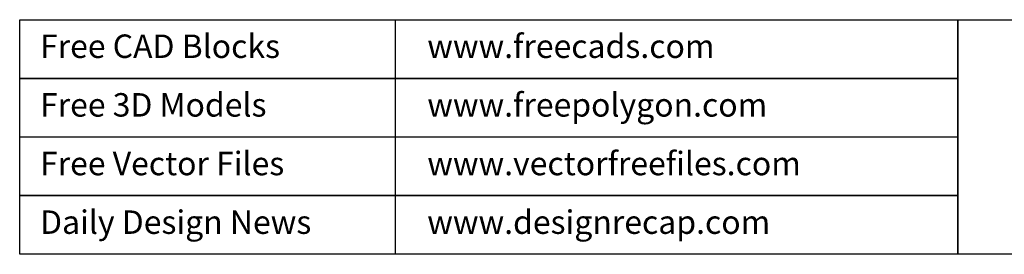
# Model space of a CAD drawing. Units: inches. Extents: x 21651 to 165677, y -18418 to 66376.
# Drawn here: x 21651 to 64871, y -18418 to -8133 of the extents above; entities that cross this region are included whole.
import ezdxf

# ---------------------------------------------------------------- set-up
doc = ezdxf.new("R2010")
doc.units = ezdxf.units.IN
doc.header["$MEASUREMENT"] = 0
doc.layers.add('freecads.com', color=7, linetype='Continuous')
doc.styles.get("Standard").update_dxf_attribs({"font": 'arial.ttf'})

# ---------------------------------------------------------------- blocks, each defined once
blk = doc.blocks.new('A$Cb88cf60c')
at = {"layer": 'freecads.com'}
blk.add_lwpolyline([(0, 250), (4003.5, 250), (4003.5, 0), (0, 0)], close=True, dxfattribs=at)
blk.add_lwpolyline([(1602.5, 250), (1602.5, 0)], dxfattribs=at)
at = {"layer": 'freecads.com', "char_height": 100, "attachment_point": 1}
for s, width, insert in [('Free CAD Blocks', 1515.5, (87, 187)), ('www.freecads.com', 3260.5, (1739.5, 187))]:
    blk.add_mtext_dynamic_manual_height_columns(s, width=width, gutter_width=10, heights=[0], dxfattribs=dict(at, insert=insert))
blk = doc.blocks.new('A$C78db6d0c')
at = {"layer": 'freecads.com'}
blk.add_lwpolyline([(0, 250), (4003.5, 250), (4003.5, 0), (0, 0)], close=True, dxfattribs=at)
blk.add_lwpolyline([(1602.5, 250), (1602.5, 0)], dxfattribs=at)
at = {"layer": 'freecads.com', "char_height": 100, "attachment_point": 1}
for s, width, insert in [('Free 3D Models', 1515.5, (87, 187)), ('www.freepolygon.com', 3260.5, (1739.5, 187))]:
    blk.add_mtext_dynamic_manual_height_columns(s, width=width, gutter_width=10, heights=[0], dxfattribs=dict(at, insert=insert))
blk = doc.blocks.new('A$C8e53aeb3')
at = {"layer": 'freecads.com'}
blk.add_lwpolyline([(0, 250), (4003.5, 250), (4003.5, 0), (0, 0)], close=True, dxfattribs=at)
blk.add_lwpolyline([(1602.5, 250), (1602.5, 0)], dxfattribs=at)
at = {"layer": 'freecads.com', "char_height": 100, "attachment_point": 1}
for s, width, insert in [('Free Vector Files', 1515.5, (87, 187)), ('www.vectorfreefiles.com', 3260.5, (1739.5, 187))]:
    blk.add_mtext_dynamic_manual_height_columns(s, width=width, gutter_width=10, heights=[0], dxfattribs=dict(at, insert=insert))
blk = doc.blocks.new('A$C89fb8e03')
at = {"layer": 'freecads.com'}
blk.add_lwpolyline([(0, 250), (4003.5, 250), (4003.5, 0), (0, 0)], close=True, dxfattribs=at)
blk.add_lwpolyline([(1602.5, 250), (1602.5, 0)], dxfattribs=at)
at = {"layer": 'freecads.com', "char_height": 100, "attachment_point": 1}
for s, width, insert in [('Daily Design News', 1515.5, (87, 187)), ('www.designrecap.com', 3260.5, (1739.5, 187))]:
    blk.add_mtext_dynamic_manual_height_columns(s, width=width, gutter_width=10, heights=[0], dxfattribs=dict(at, insert=insert))

msp = doc.modelspace()

# ---------------------------------------------------------------- linework, layer by layer
at = {"layer": 'freecads.com'}
msp.add_lwpolyline([(62827, -8133), (165677, -8133), (165677, -18418), (62827, -18418)], close=True, dxfattribs=at)

# ---------------------------------------------------------------- block references
at = {"layer": 'freecads.com', "xscale": 10.28501746276665, "yscale": 10.28501746276665, "zscale": 10.28501746276665}
for name, p in [('A$Cb88cf60c', (21651, -10705)), ('A$C78db6d0c', (21651, -13276)), ('A$C8e53aeb3', (21651, -15847)), ('A$C89fb8e03', (21651, -18418))]:
    msp.add_blockref(name, p, dxfattribs=at)

doc.saveas('drawing.dxf')
